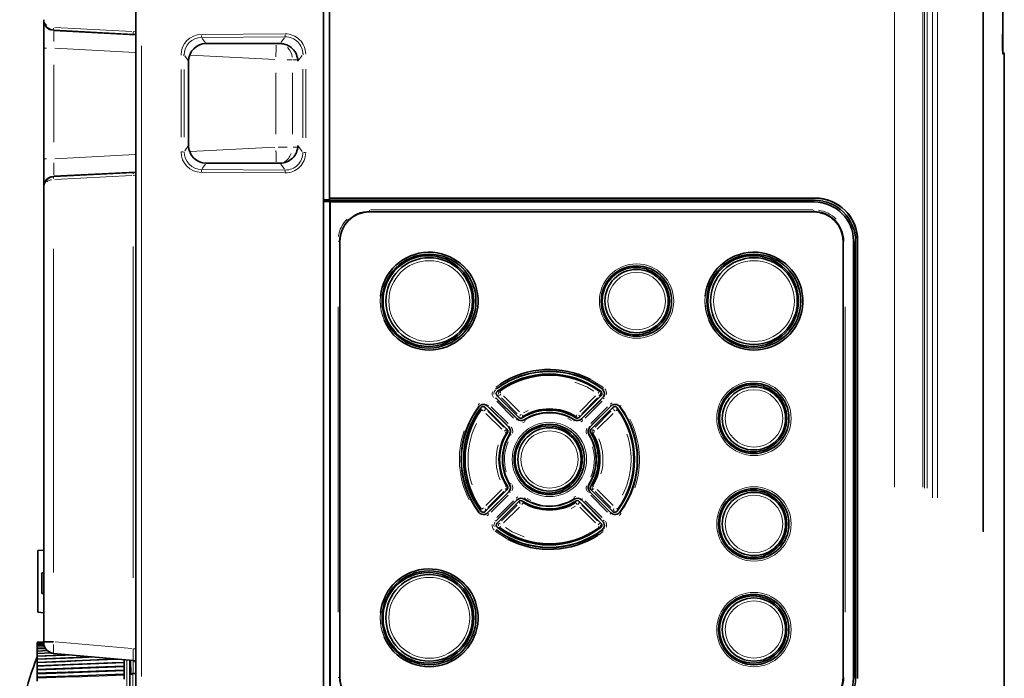
# Model space of a CAD drawing. Units: millimetres. Extents: x 582 to 4805, y 276 to 2862.
# Drawn here: x 582 to 1002, y 1308 to 1589 of the extents above; entities that cross this region are included whole.
import ezdxf

# ---------------------------------------------------------------- set-up
doc = ezdxf.new("R2010")
doc.units = ezdxf.units.MM
doc.header["$LTSCALE"] = 5

msp = doc.modelspace()

# ---------------------------------------------------------------- linework, layer by layer
at = {"color": 8, "linetype": 'Continuous', "lineweight": 18}
for p, q in [((992.7049, 1371.0085), (992.7049, 2044.8519)), ((992.9952, 2044.9175), (992.9952, 1370.7858)), ((955.1294, 1389.8502), (955.1294, 2034.5782)), ((967.2574, 2034.5782), (967.2574, 1389.8502)), ((967.937, 1389.3985), (967.937, 2034.7088)), ((969.0627, 2034.7088), (969.0627, 1389.3985)), ((971.2775, 1385.3283), (971.2775, 2038.2437)), ((973.5288, 2038.2437), (973.5288, 1385.3283)), ((597.4097, 1585.8047), (630.266, 1584.0906)), ((595.8088, 1584.7549), (596.9322, 1584.4859)), ((596.9744, 1584.5656), (596.9744, 1584.4916)), ((660.1322, 1582.7915), (695.2171, 1583.0486)), ((695.287, 1581.8017), (660.2022, 1581.5445)), ((634.2913, 1577.9491), (634.2913, 1309.1621)), ((660.216, 1581.1481), (661.6018, 1579.3042)), ((693.7436, 1579.3433), (695.2479, 1581.3702)), ((592.8005, 1576.9851), (593.9207, 1576.9851)), ((631.5427, 1575.1784), (597.361, 1576.9651)), ((652.4625, 1574.0184), (652.0773, 1574.0184)), ((654.1326, 1571.8316), (652.7787, 1573.6331)), ((691.1266, 1572.0639), (655.2548, 1573.9389)), ((702.7746, 1573.9012), (701.2399, 1571.8335)), ((703.1282, 1574.3434), (703.467, 1574.3434)), ((1001.8095, 1574.4754), (1001.4322, 1574.4754)), ((596.979, 1569.9125), (596.979, 1536.9072)), ((698.4848, 1572.0431), (696.4464, 1572.0431)), ((700.5471, 1572.0431), (698.9739, 1572.0431)), ((651.1754, 1538.9838), (651.1754, 1567.8359)), ((652.4892, 1567.8359), (652.4892, 1538.9838)), ((691.5248, 1540.3665), (691.5248, 1566.4531)), ((698.6374, 1566.4531), (698.6374, 1540.3665)), ((703.1028, 1538.7563), (703.1028, 1568.0634)), ((704.2857, 1568.0634), (704.2857, 1538.7563)), ((597.3584, 1529.8544), (631.5427, 1531.6412)), ((651.3527, 1532.8012), (652.0773, 1532.8012)), ((652.7787, 1533.1865), (654.1326, 1534.988)), ((655.2548, 1532.8807), (691.1266, 1534.7557)), ((692.5792, 1534.7766), (696.4464, 1534.7766)), ((698.9739, 1534.7766), (700.5471, 1534.7766)), ((701.2399, 1534.9861), (702.7746, 1532.9184)), ((704.11, 1532.4762), (703.467, 1532.4762)), ((592.8005, 1529.8346), (593.9207, 1529.8346)), ((661.6018, 1527.5155), (660.216, 1525.6716)), ((695.2479, 1525.4494), (693.7436, 1527.4763)), ((630.266, 1522.729), (597.4097, 1521.0149)), ((695.2171, 1523.771), (660.1322, 1524.0282)), ((660.2022, 1525.2751), (695.287, 1525.018)), ((595.8088, 1522.0647), (596.9322, 1522.3337)), ((596.9744, 1522.328), (596.9744, 1522.2541)), ((920.901, 1511.452), (920.8155, 1511.6232)), ((921.1103, 1512.1991), (921.2937, 1512.3826)), ((921.3984, 1512.9972), (921.3984, 1513.0431)), ((731.3961, 1507.1797), (731.4331, 1507.2724)), ((920.2915, 1507.2922), (731.9367, 1507.2922)), ((731.9492, 1508.0415), (920.304, 1508.0415)), ((920.7422, 1507.1797), (920.7793, 1507.2724)), ((718.1827, 1494.6598), (718.5888, 1494.6598)), ((718.8781, 1494.6598), (718.8225, 1494.6598)), ((933.2601, 1494.6598), (933.3899, 1494.6598)), ((933.4342, 1494.6598), (933.6572, 1494.6598)), ((938.7698, 1494.8906), (938.5864, 1494.7071)), ((939.3842, 1494.9954), (939.4301, 1494.9954)), ((596.8946, 1491.4331), (596.8946, 1353.5102)), ((630.7811, 1351.2554), (630.7811, 1492.4911)), ((736.0385, 1469.1598), (736.1485, 1471.2997)), ((874.3924, 1469.1598), (874.5025, 1471.2997)), ((718.0739, 1336.5598), (718.0739, 1466.7598)), ((718.8106, 1466.7598), (718.8106, 1336.5598)), ((933.4177, 1336.5598), (933.4177, 1466.7598)), ((934.1794, 1466.7598), (934.1794, 1336.5598)), ((785.2434, 1432.4223), (786.9834, 1433.6435)), ((786.0875, 1430.7008), (786.4557, 1430.6851)), ((829.5075, 1430.6725), (829.6726, 1430.6851)), ((830.5591, 1431.6915), (830.6979, 1431.6956)), ((785.3317, 1427.926), (785.2686, 1427.9321)), ((792.8739, 1419.2496), (785.6871, 1426.4375)), ((786.2043, 1426.9673), (793.3912, 1419.7794)), ((786.5927, 1428.7842), (786.3185, 1428.8005)), ((794.4189, 1421.0848), (787.6413, 1427.8635)), ((788.545, 1428.7465), (795.3227, 1421.9678)), ((821.0174, 1421.9678), (827.7951, 1428.7465)), ((828.6571, 1427.8635), (821.8795, 1421.0848)), ((822.8367, 1419.7794), (830.0235, 1426.9673)), ((830.5658, 1426.4375), (823.3789, 1419.2496)), ((830.021, 1428.8207), (829.8098, 1428.8005)), ((830.9626, 1427.9336), (830.9365, 1427.9321)), ((777.7396, 1424.9525), (778.3538, 1425.519)), ((778.0529, 1424.1424), (778.0767, 1424.2532)), ((779.1127, 1423.0497), (779.0432, 1423.2715)), ((780.8322, 1423.6952), (780.9276, 1423.4088)), ((781.6343, 1424.6885), (781.1581, 1425.0269)), ((781.8382, 1424.5179), (781.8342, 1424.4972)), ((781.9496, 1422.1709), (788.7272, 1415.3922)), ((789.9971, 1416.3848), (782.8103, 1423.5727)), ((783.3525, 1424.1026), (790.5394, 1416.9146)), ((797.1359, 1421.5272), (799.0148, 1422.512)), ((825.7135, 1416.9146), (832.9003, 1424.1026)), ((833.4176, 1423.5727), (826.2307, 1416.3848)), ((827.5712, 1415.3922), (834.3488, 1422.1709)), ((834.1425, 1425.2603), (834.828, 1425.7343)), ((834.3423, 1424.4117), (834.3708, 1424.4972)), ((835.2412, 1423.1917), (835.2006, 1423.4088)), ((837.0254, 1423.5641), (837.085, 1423.2715)), ((837.9593, 1424.4535), (837.5361, 1424.8539)), ((838.1392, 1424.2532), (838.1072, 1424.1424)), ((787.8651, 1414.5092), (781.0875, 1421.2878)), ((794.355, 1418.8306), (794.3509, 1418.8506)), ((794.4927, 1418.7165), (795.0431, 1418.326)), ((795.1134, 1419.6628), (795.2161, 1419.9041)), ((796.8328, 1419.9036), (796.8133, 1419.856)), ((817.5895, 1418.2601), (815.999, 1419.1174)), ((818.9175, 1418.4047), (819.54, 1418.1439)), ((819.3122, 1419.4918), (819.3236, 1419.5396)), ((820.949, 1420.0823), (820.9133, 1419.9041)), ((822.2374, 1418.1585), (821.5194, 1417.6498)), ((821.8231, 1418.9193), (821.8524, 1418.8506)), ((835.2526, 1421.2878), (828.475, 1414.5092)), ((789.7012, 1414.4898), (789.8232, 1414.5104)), ((797.6787, 1417.7531), (796.8668, 1417.4136)), ((825.9888, 1414.5373), (826.3062, 1414.5104)), ((790.1597, 1412.9848), (790.1272, 1412.9809)), ((826.3621, 1412.9497), (826.299, 1412.9539)), ((781.0875, 1382.0318), (787.8651, 1388.8105)), ((789.9887, 1388.7824), (789.8232, 1388.8092)), ((789.8799, 1390.37), (789.9122, 1390.3657)), ((825.8178, 1390.3348), (825.8812, 1390.3387)), ((826.5409, 1388.8298), (826.3062, 1388.8092)), ((828.475, 1388.8105), (835.2526, 1382.0318)), ((788.7272, 1387.9274), (781.9496, 1381.1488)), ((782.8103, 1379.7469), (789.9971, 1386.9348)), ((790.5394, 1386.405), (783.3525, 1379.2171)), ((794.0155, 1385.1611), (794.7334, 1385.6698)), ((794.337, 1384.4003), (794.3509, 1384.4691)), ((797.3102, 1384.915), (796.688, 1385.1758)), ((798.6634, 1385.0596), (800.2539, 1384.2023)), ((818.5742, 1385.5666), (819.386, 1385.906)), ((821.7353, 1384.603), (821.185, 1384.9937)), ((821.8609, 1384.4891), (821.8524, 1384.4691)), ((832.9003, 1379.2171), (825.7135, 1386.405)), ((826.2307, 1386.9348), (833.4176, 1379.7469)), ((834.3488, 1381.1488), (827.5712, 1387.9274)), ((781.0006, 1380.1279), (780.9276, 1379.9109)), ((785.6871, 1376.8821), (792.8739, 1384.0701)), ((793.3912, 1383.5402), (786.2043, 1376.3523)), ((787.6413, 1375.4562), (794.4189, 1382.2349)), ((795.3227, 1381.3518), (788.545, 1374.5732)), ((795.2929, 1383.2373), (795.2161, 1383.4156)), ((796.6656, 1383.8279), (796.6848, 1383.7801)), ((819.2042, 1381.7925), (817.3253, 1380.8076)), ((819.4091, 1383.4161), (819.398, 1383.4637)), ((820.8644, 1383.6569), (820.9133, 1383.4156)), ((827.7951, 1374.5732), (821.0174, 1381.3518)), ((821.8795, 1382.2349), (828.6571, 1375.4562)), ((830.0235, 1376.3523), (822.8367, 1383.5402)), ((823.3789, 1384.0701), (830.5658, 1376.8821)), ((837.1291, 1380.2699), (837.085, 1380.0481)), ((778.0767, 1379.0665), (778.0529, 1379.1773)), ((778.2686, 1378.8661), (778.6921, 1378.4657)), ((778.9524, 1379.7555), (779.0432, 1380.0481)), ((782.1103, 1378.0594), (781.4248, 1377.5853)), ((781.8178, 1378.908), (781.8342, 1378.8224)), ((834.3777, 1378.8018), (834.3708, 1378.8224)), ((834.5936, 1378.6311), (835.0701, 1378.2928)), ((835.1457, 1379.6245), (835.2006, 1379.9109)), ((838.5133, 1378.3672), (837.8991, 1377.8007)), ((838.1072, 1379.1773), (838.1392, 1379.0665)), ((785.2534, 1375.3861), (785.2686, 1375.3875)), ((785.9564, 1374.4989), (786.3185, 1374.5192)), ((786.7347, 1372.6472), (786.4557, 1372.6345)), ((829.6495, 1374.5354), (829.8098, 1374.5192)), ((829.89, 1372.6189), (829.6726, 1372.6345)), ((830.8283, 1375.3936), (830.9365, 1375.3875)), ((785.6009, 1371.6281), (785.518, 1371.624)), ((830.9951, 1370.8881), (829.1083, 1369.5715)), ((736.0385, 1334.1598), (736.1485, 1336.2997)), ((592.651, 1323.7675), (589.9682, 1323.6287)), ((592.651, 1323.6066), (589.9682, 1323.4684)), ((592.7001, 1323.3176), (589.9686, 1323.1777)), ((592.8793, 1322.3547), (589.97, 1322.2088)), ((592.992, 1322.9109), (589.9709, 1322.7575)), ((593.0969, 1321.6878), (589.9717, 1321.5333)), ((597.5187, 1323.9007), (630.1569, 1321.0452)), ((593.578, 1320.9078), (589.9754, 1320.7329)), ((594.4315, 1320.0212), (589.9821, 1319.8097)), ((595.8098, 1319.0363), (589.9929, 1318.7664)), ((630.9648, 1320.9906), (631.5937, 1320.9906)), ((628.1071, 1226.0062), (628.1071, 1316.2436)), ((629.4221, 1316.1285), (629.4221, 1227.2218)), ((594.9505, 1310.6077), (589.9839, 1310.4299)), ((630.6503, 1310.3876), (630.6503, 1275.9098)), ((718.1827, 1308.6598), (718.5888, 1308.6598)), ((718.8781, 1308.6598), (718.8225, 1308.6598)), ((933.2601, 1308.6598), (933.3899, 1308.6598)), ((933.4342, 1308.6598), (933.6572, 1308.6598)), ((938.5864, 1308.6126), (938.7698, 1308.429))]:
    msp.add_line(p, q, dxfattribs=at)
at = {"color": 7, "linetype": 'Continuous', "lineweight": 35}
for p, q in [((1001.2707, 1582.7183), (1001.2707, 1674.1014)), ((631.9221, 1251.565), (631.9221, 1634.0376)), ((711.9221, 1635.5482), (711.9221, 1248.0197)), ((714.4221, 1635.2236), (714.4221, 1513.0529)), ((592.6721, 1576.9851), (592.6721, 1588.1344)), ((630.8246, 1582.8155), (596.9744, 1584.5814)), ((596.9744, 1584.4758), (631.9221, 1582.6491)), ((1001.1721, 1582.9098), (1001.1721, 1575.9098)), ((693.4218, 1578.9098), (661.8981, 1578.9098)), ((592.6721, 1529.8346), (592.6721, 1576.9851)), ((1001.9221, 1200.927), (1001.9221, 1574.4754)), ((654.4221, 1571.4464), (654.4221, 1535.3733)), ((592.6721, 1518.6853), (592.6721, 1529.8346)), ((661.8981, 1527.9098), (693.4218, 1527.9098)), ((596.9744, 1522.2382), (630.8246, 1524.0042)), ((631.9221, 1524.1706), (596.9755, 1522.3439)), ((592.6721, 1323.9553), (592.6721, 1517.7138)), ((714.4221, 1512.317), (711.9221, 1512.3056)), ((921.0711, 1512.1598), (711.9221, 1512.1598)), ((739.3218, 1511.6598), (711.9221, 1511.6598)), ((711.9221, 1511.5524), (714.593, 1511.5459)), ((921.3984, 1513.0529), (714.4221, 1513.0529)), ((714.4221, 1512.9874), (714.4221, 1513.0529)), ((714.4221, 1512.9874), (921.3984, 1512.9874)), ((714.4221, 1512.4219), (714.4221, 1512.9874)), ((714.4221, 1512.317), (714.4221, 1512.4219)), ((714.593, 1511.5459), (714.7887, 1511.4154)), ((714.593, 1291.7738), (714.593, 1511.5459)), ((920.9193, 1511.4154), (714.7887, 1511.4154)), ((714.7887, 1511.4154), (714.7887, 1291.9043)), ((739.3218, 1511.9098), (739.3218, 1511.6598)), ((739.3218, 1511.9098), (739.6229, 1511.709)), ((743.0712, 1511.9098), (739.3218, 1511.9098)), ((739.3218, 1511.6598), (739.6229, 1511.459)), ((739.6229, 1511.709), (739.6229, 1511.459)), ((739.6229, 1511.709), (742.9708, 1511.709)), ((739.6229, 1511.459), (742.9708, 1511.459)), ((742.9708, 1511.709), (743.0712, 1511.9098)), ((742.9708, 1511.709), (742.9708, 1511.459)), ((742.9708, 1511.459), (743.0712, 1511.6598)), ((743.0712, 1511.9098), (743.0712, 1511.6598)), ((908.9474, 1511.6598), (743.0712, 1511.6598)), ((908.9474, 1511.9098), (908.9474, 1511.6598)), ((908.9474, 1511.9098), (909.2485, 1511.709)), ((912.6968, 1511.9098), (908.9474, 1511.9098)), ((908.9474, 1511.6598), (909.2485, 1511.459)), ((909.2485, 1511.709), (909.2485, 1511.459)), ((909.2485, 1511.709), (912.5964, 1511.709)), ((909.2485, 1511.459), (912.5964, 1511.459)), ((912.5964, 1511.709), (912.6968, 1511.9098)), ((912.5964, 1511.709), (912.5964, 1511.459)), ((912.5964, 1511.459), (912.6968, 1511.6598)), ((912.6968, 1511.9098), (912.6968, 1511.6598)), ((920.7971, 1511.6598), (912.6968, 1511.6598)), ((920.7343, 1507.1598), (731.3881, 1507.1598)), ((718.89, 1494.6598), (718.89, 1308.6598)), ((933.2324, 1308.6598), (933.2324, 1494.6598)), ((937.6749, 1494.6598), (937.6749, 1308.6598)), ((937.7971, 1486.6598), (937.7971, 1494.6598)), ((938.5471, 1308.6518), (938.5471, 1494.6678)), ((939.3744, 1494.9954), (939.3744, 1308.3242)), ((939.4399, 1308.3242), (939.4399, 1494.9954)), ((937.7971, 1486.6598), (937.6991, 1486.4637)), ((937.6991, 1486.4637), (937.6991, 1483.106)), ((937.949, 1486.4635), (937.6991, 1486.4637)), ((937.7971, 1486.6598), (938.0471, 1486.6598)), ((938.0471, 1486.6598), (937.949, 1486.4635)), ((937.949, 1486.4635), (937.949, 1483.1061)), ((938.0471, 1486.6598), (938.0471, 1482.9098)), ((937.949, 1483.1061), (937.6991, 1483.106)), ((937.6991, 1483.106), (937.7971, 1482.9098)), ((937.7971, 1466.0361), (937.7971, 1482.9098)), ((938.0471, 1482.9098), (937.7971, 1482.9098)), ((937.949, 1483.1061), (938.0471, 1482.9098)), ((937.7928, 1462.2861), (937.7928, 1466.0361)), ((938.5471, 1466.0361), (937.7928, 1466.0361)), ((937.7928, 1462.2861), (938.5471, 1462.2861)), ((937.7971, 1341.0336), (937.7971, 1462.2861)), ((785.3485, 1427.9244), (794.3332, 1418.9383)), ((785.821, 1428.8283), (795.0751, 1419.5727)), ((820.8461, 1419.5727), (830.1003, 1428.8283)), ((821.815, 1418.9383), (830.7997, 1427.9244)), ((790.0504, 1414.5473), (780.7963, 1423.8029)), ((790.7982, 1415.4028), (781.8135, 1424.3889)), ((834.3347, 1424.3889), (825.35, 1415.4028)), ((835.125, 1423.8029), (825.8708, 1414.5473)), ((780.7963, 1379.5168), (790.0504, 1388.7724)), ((825.8708, 1388.7724), (835.125, 1379.5168)), ((781.8135, 1378.9307), (790.7982, 1387.9168)), ((794.3332, 1384.3813), (785.3485, 1375.3952)), ((830.7997, 1375.3952), (821.815, 1384.3813)), ((825.35, 1387.9168), (834.3347, 1378.9307)), ((795.0751, 1383.7469), (785.821, 1374.4913)), ((830.1003, 1374.4913), (820.8461, 1383.7469)), ((592.6721, 1363.0035), (590.1721, 1362.7848)), ((590.1721, 1336.5348), (590.1721, 1362.7848)), ((591.9221, 1353.3198), (592.6721, 1353.3591)), ((591.9221, 1353.3029), (592.6721, 1353.3423)), ((591.9221, 1353.3029), (591.9221, 1353.2185)), ((591.9221, 1353.2185), (592.6721, 1353.2578)), ((591.9221, 1353.2185), (591.9221, 1344.6316)), ((591.9221, 1344.6316), (592.6721, 1344.5923)), ((591.9221, 1344.6316), (591.9221, 1344.5302)), ((591.9221, 1344.5302), (592.6721, 1344.4909)), ((937.7928, 1337.2836), (937.7928, 1341.0336)), ((938.5471, 1341.0336), (937.7928, 1341.0336)), ((590.1721, 1336.5348), (592.6721, 1336.3161)), ((937.7928, 1337.2836), (938.5471, 1337.2836)), ((937.7971, 1320.4098), (937.7971, 1337.2836)), ((592.7558, 1323.8441), (589.9469, 1323.6982)), ((592.7077, 1323.6901), (589.9469, 1323.5472)), ((592.7048, 1323.4083), (589.9469, 1323.2663)), ((592.9655, 1323.0103), (589.9469, 1322.8563)), ((592.6721, 1323.8665), (589.947, 1323.7248)), ((592.7624, 1323.8652), (589.947, 1323.7189)), ((592.8815, 1322.4663), (589.947, 1322.3183)), ((593.0475, 1321.8079), (589.947, 1321.6537)), ((589.9471, 1323.6276), (589.9471, 1323.697)), ((589.9471, 1323.6276), (589.9471, 1323.5586)), ((589.9471, 1323.4673), (589.9471, 1323.5444)), ((589.9471, 1323.4673), (589.9471, 1323.2769)), ((589.9471, 1323.1766), (589.9471, 1323.2628)), ((589.9471, 1323.1766), (589.9471, 1322.8677)), ((589.9471, 1322.7563), (589.9471, 1322.8536)), ((589.9471, 1322.7563), (589.9471, 1322.3311)), ((589.9471, 1322.2077), (589.9471, 1322.317)), ((589.9471, 1322.2077), (589.9471, 1321.6678)), ((589.9471, 1321.5321), (589.9471, 1321.6537)), ((589.9471, 1321.5321), (589.9471, 1320.878)), ((592.6721, 1323.9553), (596.8946, 1323.9553)), ((592.6721, 1323.5823), (592.6721, 1323.9553)), ((594.2833, 1320.1603), (589.9469, 1319.9528)), ((596.0633, 1319.2068), (589.9469, 1318.921)), ((603.561, 1318.3911), (589.9469, 1317.772)), ((593.5254, 1321.0394), (589.947, 1320.8645)), ((613.3026, 1317.5388), (589.947, 1316.509)), ((589.9471, 1320.7315), (589.9471, 1320.8638)), ((589.9471, 1320.7315), (589.9471, 1319.965)), ((589.9471, 1319.808), (589.9471, 1319.9508)), ((589.9471, 1319.808), (589.9471, 1318.9315)), ((589.9471, 1318.7642), (589.9471, 1318.9174)), ((589.9471, 1318.7642), (589.9471, 1317.783)), ((589.9471, 1317.603), (589.9471, 1317.7689)), ((589.9471, 1317.603), (589.9471, 1316.509)), ((596.1021, 1319.1139), (596.8597, 1319.075)), ((630.7811, 1316.0097), (596.8869, 1318.975)), ((937.7971, 1320.4098), (937.6991, 1320.2137)), ((937.6991, 1320.2137), (937.6991, 1316.856)), ((937.949, 1320.2135), (937.6991, 1320.2137)), ((937.7971, 1320.4098), (938.0471, 1320.4098)), ((938.0471, 1320.4098), (937.949, 1320.2135)), ((937.949, 1320.2135), (937.949, 1316.8561)), ((938.0471, 1320.4098), (938.0471, 1316.6598)), ((589.9471, 1316.3275), (589.9471, 1316.507)), ((589.9471, 1316.3275), (589.9471, 1315.1617)), ((589.9471, 1314.9412), (589.9471, 1315.1351)), ((589.9471, 1314.9412), (589.9471, 1313.7596)), ((589.9471, 1313.6548), (589.9471, 1313.7596)), ((589.9471, 1313.4479), (589.9471, 1313.6545)), ((589.9471, 1313.4479), (589.9471, 1312.2538)), ((626.9471, 1315.1991), (626.9471, 1316.3451)), ((626.9471, 1313.5401), (626.9471, 1315.1991)), ((626.9471, 1311.7779), (626.9471, 1313.5401)), ((629.4221, 1316.1285), (629.4221, 1227.2218)), ((629.8034, 1310.0366), (629.6444, 1316.1091)), ((937.949, 1316.8561), (937.6991, 1316.856)), ((937.6991, 1316.856), (937.7971, 1316.6598)), ((937.7971, 1308.6598), (937.7971, 1316.6598)), ((938.0471, 1316.6598), (937.7971, 1316.6598)), ((937.949, 1316.8561), (938.0471, 1316.6598)), ((589.9471, 1312.0715), (589.9471, 1312.2538)), ((589.9471, 1312.0715), (593.5325, 1312.2122)), ((589.9471, 1311.8517), (589.9471, 1312.0715)), ((589.9471, 1311.8517), (589.9471, 1310.6483)), ((589.9471, 1310.4286), (589.9471, 1310.6483)), ((589.9471, 1310.4286), (589.9471, 1310.3898)), ((589.9471, 1310.157), (589.9471, 1310.3898)), ((589.9471, 1310.157), (589.9471, 1308.9477)), ((589.9471, 1308.7157), (589.9471, 1308.9477)), ((614.063, 1311.292), (614.063, 1311.292)), ((626.947, 1311.7741), (621.9056, 1311.5854)), ((626.9471, 1309.9175), (626.9471, 1311.7779)), ((626.9471, 1307.9638), (626.9471, 1309.9175)), ((631.9221, 1310.4098), (630.6503, 1310.3876)), ((589.9471, 1308.7157), (589.9471, 1308.6135)), ((589.9471, 1308.3684), (589.9471, 1308.6135)), ((589.9471, 1308.3684), (589.9471, 1307.1565))]:
    msp.add_line(p, q, dxfattribs=at)
at = {"color": 8, "linetype": 'Continuous', "lineweight": 18, "flags": 128}
for points in [[(737.6984, 1461.0069), (736.494, 1464.8251), (736.0385, 1469.1598)], [(876.0523, 1461.0069), (874.8479, 1464.8251), (874.3924, 1469.1598)], [(787.0213, 1433.5365), (790.2826, 1435.6031), (795.9666, 1438.0293)], [(826.9874, 1430.7232), (824.0398, 1432.5461), (818.9755, 1434.6613)], [(825.5506, 1435.8205), (825.9702, 1435.6031), (831.1907, 1432.2951)], [(780.9353, 1423.1652), (780.828, 1423.2513), (780.5879, 1423.3705)], [(837.0632, 1423.0351), (836.97, 1423.1368), (836.7508, 1423.2911)], [(796.7953, 1419.9545), (796.6829, 1419.8978), (796.484, 1419.8362)], [(819.503, 1419.9546), (819.6157, 1419.8978), (819.8148, 1419.8362)], [(780.9353, 1380.1545), (780.828, 1380.0684), (780.5879, 1379.9491)], [(795.3946, 1383.2007), (795.4909, 1383.2819), (795.6704, 1383.3879)], [(820.9041, 1383.2006), (820.8077, 1383.2819), (820.6284, 1383.3879)], [(835.3631, 1380.1547), (835.4708, 1380.0684), (835.7113, 1379.9491)], [(789.3528, 1372.5964), (792.3003, 1370.7735), (797.3647, 1368.6583)], [(790.5332, 1367.586), (790.2826, 1367.7166), (785.0622, 1371.0246)], [(829.2315, 1369.7831), (825.9702, 1367.7166), (820.2862, 1365.2904)], [(737.6984, 1326.0069), (736.494, 1329.8251), (736.0385, 1334.1598)], [(604.8683, 1318.2767), (601.8492, 1318.1404), (589.9471, 1317.603)], [(614.7419, 1317.4129), (609.02, 1317.1623), (601.8492, 1316.8484), (589.9471, 1316.3275)], [(625.7112, 1316.4532), (623.3617, 1316.3538), (609.02, 1315.7473), (601.8492, 1315.4441), (589.9471, 1314.9412)], [(589.9471, 1315.1617), (593.533, 1315.3081), (604.8251, 1315.769)], [(589.9471, 1313.7596), (593.533, 1313.9008), (607.8769, 1314.4655), (615.0488, 1314.7477), (626.9471, 1315.2157)], [(626.9471, 1314.9522), (623.3617, 1314.8064), (609.02, 1314.2231), (601.8492, 1313.9315), (589.9471, 1313.4479)], [(589.9471, 1312.2538), (593.533, 1312.3894), (607.8769, 1312.9317), (615.0488, 1313.2027), (626.9471, 1313.6522)], [(626.9471, 1313.292), (623.3617, 1313.1523), (609.02, 1312.5938), (601.8492, 1312.3147), (589.9471, 1311.8517)], [(589.9471, 1310.6483), (593.533, 1310.778), (607.8769, 1311.2964), (615.0488, 1311.5555), (626.9471, 1311.9851)], [(626.9471, 1311.5292), (623.3617, 1311.3961), (609.02, 1310.8641), (601.8492, 1310.5982), (589.9471, 1310.157)], [(589.9471, 1308.9477), (593.533, 1309.071), (607.8769, 1309.5641), (615.0488, 1309.8106), (626.9471, 1310.2192)], [(626.9471, 1309.9745), (623.3611, 1309.8525), (609.0173, 1309.3645), (601.8454, 1309.1204), (589.9471, 1308.7157)], [(589.9471, 1308.6135), (593.5325, 1308.7408), (607.8742, 1309.2498), (615.045, 1309.5042), (626.9471, 1309.9266)], [(626.9471, 1309.6688), (623.3617, 1309.5427), (609.02, 1309.0385), (601.8492, 1308.7865), (589.9471, 1308.3684)]]:
    msp.add_lwpolyline(points, dxfattribs=at)
at = {"color": 7, "linetype": 'Continuous', "lineweight": 35, "flags": 128}
for points in [[(624.1317, 1316.5914), (621.9043, 1316.4965), (589.9471, 1315.1353)], [(626.9469, 1315.171), (621.9047, 1314.9643), (589.9471, 1313.6548)], [(626.947, 1313.5237), (621.9052, 1313.3258), (593.5327, 1312.2123)], [(589.9471, 1310.3898), (593.5325, 1310.5239), (607.8742, 1311.0605), (615.045, 1311.3288), (621.9062, 1311.5854)], [(614.0637, 1311.2921), (609.0173, 1311.1114), (601.8454, 1310.8546), (594.9873, 1310.609)]]:
    msp.add_lwpolyline(points, dxfattribs=at)
at = {"color": 8, "linetype": 'Continuous', "lineweight": 18}
for centre, radius in [((756.8865, 1469.1594), 20.8481), ((756.8739, 1469.1602), 20.0988), ((895.2405, 1469.1594), 20.8481), ((895.2279, 1469.1602), 20.0988), ((756.9297, 1469.1602), 17.2251), ((845.2476, 1469.1595), 15.8483), ((895.2836, 1469.1602), 17.2251), ((845.235, 1469.1602), 15.0991), ((845.2907, 1469.1601), 12.2254), ((895.2399, 1419.1595), 15.8483), ((895.2273, 1419.1602), 15.0991), ((895.2831, 1419.1601), 12.2254), ((808.1282, 1401.6595), 15.8483), ((808.1156, 1401.6602), 15.0991), ((808.1714, 1401.6601), 12.2254), ((895.2399, 1374.1595), 15.8483), ((895.2273, 1374.1602), 15.0991), ((895.2831, 1374.1601), 12.2254), ((756.8865, 1334.1594), 20.8481), ((756.8739, 1334.1602), 20.0988), ((756.9297, 1334.1602), 17.2251), ((895.2399, 1329.1595), 15.8483), ((895.2273, 1329.1602), 15.0991), ((895.2831, 1329.1601), 12.2254)]:
    msp.add_circle(centre, radius, dxfattribs=at)
at = {"color": 7, "linetype": 'Continuous', "lineweight": 35}
for centre, radius in [((756.8298, 1469.1594), 19.9991), ((895.1837, 1469.1594), 19.9991), ((756.5637, 1469.1594), 19.3276), ((756.9052, 1469.1602), 18.4738), ((894.9176, 1469.1594), 19.3276), ((895.2591, 1469.1602), 18.4738), ((845.1918, 1469.1595), 14.9993), ((844.9258, 1469.1595), 14.3278), ((845.2672, 1469.1602), 13.474), ((895.1842, 1419.1595), 14.9993), ((894.9181, 1419.1595), 14.3278), ((895.2596, 1419.1602), 13.474), ((808.0725, 1401.6595), 14.9993), ((807.8064, 1401.6595), 14.3278), ((808.1479, 1401.6602), 13.474), ((895.1842, 1374.1595), 14.9993), ((894.9181, 1374.1595), 14.3278), ((895.2596, 1374.1602), 13.474), ((756.8298, 1334.1594), 19.9991), ((756.5637, 1334.1594), 19.3276), ((756.9052, 1334.1602), 18.4738), ((895.1842, 1329.1595), 14.9993), ((894.9181, 1329.1595), 14.3278), ((895.2596, 1329.1602), 13.474)]:
    msp.add_circle(centre, radius, dxfattribs=at)
for centre, radius, start, end in [((597.2046, 1589.1081), 4.5325, 180.027993, 267.087893), ((596.5133, 1588.3522), 3.664, 193.813837, 258.242047), ((1246.6037, 1580.995), 245.3391, 179.597545, 181.522755), ((1001.1721, 1574.4754), 0.75, 0.391191, 90.000841), ((597.2069, 1517.7094), 4.5348, 92.939902, 179.944213), ((596.5133, 1518.4674), 3.664, 101.757953, 166.186163), ((920.9164, 1494.6569), 16.7584, 0.009895, 89.990232), ((921.3928, 1495.0059), 18.0471, 359.966778, 89.982451), ((921.3889, 1495.0019), 17.9855, 359.979243, 89.969801), ((731.442, 1494.6608), 12.6314, 90.004364, 180.004363), ((731.3891, 1494.6608), 12.499, 90.004364, 180.004363), ((920.7333, 1494.6608), 12.499, 359.995637, 89.995636), ((920.7862, 1494.6608), 12.6314, 359.995637, 89.995636), ((756.8862, 1469.1592), 20.8479, 203.019009, 174.107055), ((895.2402, 1469.1592), 20.8479, 203.019009, 174.107055), ((808.1139, 1401.6699), 37.5895, 53.015856, 126.984144), ((808.0741, 1401.6699), 37.4899, 53.203664, 126.796336), ((808.1264, 1401.6705), 38.3383, 62.968176, 123.144956), ((807.9606, 1401.6696), 36.4367, 52.836753, 127.163247), ((808.1492, 1401.6695), 35.965, 53.730729, 126.269271), ((786.7035, 1429.7114), 1.2485, 127.140414, 225.018934), ((829.2178, 1429.7114), 1.2485, 314.981149, 52.859502), ((829.0347, 1429.6906), 2.4969, 314.98056, 53.226908), ((808.124, 1401.6598), 37.6041, 143.025994, 216.974006), ((808.0842, 1401.6598), 37.5044, 143.213762, 216.786238), ((807.9704, 1401.6598), 36.4507, 142.84693, 217.15307), ((808.1589, 1401.6598), 35.979, 143.740711, 216.259289), ((780.0475, 1422.6248), 2.4961, 44.96997, 143.23999), ((779.9133, 1422.9208), 1.248, 44.970362, 142.872671), ((807.9606, 1401.6656), 21.0477, 57.430248, 122.569752), ((808.1492, 1401.6658), 21.5193, 58.385787, 121.614213), ((836.1006, 1422.6248), 2.4961, 36.759928, 135.030113), ((836.0079, 1422.9208), 1.248, 37.127413, 135.029554), ((807.9508, 1401.6598), 36.4507, 322.84693, 37.15307), ((808.1395, 1401.6598), 35.979, 323.740711, 36.259289), ((808.064, 1401.6598), 37.5044, 323.213762, 36.786238), ((808.1038, 1401.6598), 37.6041, 323.025994, 36.974006), ((796.0989, 1420.7031), 2.4964, 224.983874, 302.179433), ((795.958, 1420.4551), 1.2482, 224.98365, 302.579651), ((808.0741, 1401.6654), 19.9944, 57.830229, 122.169771), ((808.1139, 1401.6653), 19.8948, 57.626888, 122.373112), ((820.0492, 1420.7031), 2.4964, 237.82057, 315.016123), ((819.9633, 1420.4551), 1.2482, 237.420354, 315.016345), ((789.1676, 1413.6643), 1.2487, 327.428747, 45.004194), ((789.0324, 1413.6368), 2.4973, 327.828845, 45.003971), ((827.1157, 1413.6368), 2.4973, 134.996032, 212.171152), ((826.7537, 1413.6643), 1.2487, 134.995811, 212.571248), ((808.1552, 1401.6598), 21.528, 148.394704, 211.605296), ((807.9665, 1401.6598), 21.0562, 147.439392, 212.560608), ((808.0796, 1401.6598), 20.0025, 147.839279, 212.160721), ((808.1194, 1401.6598), 19.9028, 147.635985, 212.364015), ((808.1084, 1401.6598), 19.9028, 327.635985, 32.364015), ((808.0685, 1401.6598), 20.0025, 327.839279, 32.160721), ((807.9548, 1401.6598), 21.0562, 327.439392, 32.560608), ((808.1432, 1401.6598), 21.528, 328.394704, 31.605296), ((789.1676, 1389.6554), 1.2487, 314.995811, 32.571248), ((789.0324, 1389.6829), 2.4973, 314.996032, 32.171152), ((827.1157, 1389.6829), 2.4973, 147.828845, 225.003971), ((826.7537, 1389.6554), 1.2487, 147.428747, 225.004194), ((796.0989, 1382.6166), 2.4964, 57.82057, 135.016123), ((808.0741, 1401.6543), 19.9944, 237.830229, 302.169771), ((808.1139, 1401.6543), 19.8948, 237.626888, 302.373112), ((820.0492, 1382.6166), 2.4964, 44.983874, 122.179433), ((795.958, 1382.8645), 1.2482, 57.420354, 135.016345), ((807.9606, 1401.654), 21.0477, 237.430248, 302.569752), ((808.1492, 1401.6538), 21.5193, 238.385787, 301.614213), ((819.9633, 1382.8645), 1.2482, 44.98365, 122.579651), ((780.0475, 1380.6948), 2.4961, 216.759928, 315.030113), ((779.9133, 1380.3988), 1.248, 217.127413, 315.029554), ((836.1006, 1380.6948), 2.4961, 224.96997, 323.23999), ((836.0079, 1380.3988), 1.248, 224.970362, 322.872671), ((786.7035, 1373.6083), 1.2485, 134.981149, 232.859502), ((807.9606, 1401.65), 36.4367, 232.836753, 307.163247), ((808.1492, 1401.6501), 35.965, 233.730729, 306.269271), ((829.2178, 1373.6083), 1.2485, 307.140414, 45.018934), ((829.0347, 1373.629), 2.4969, 306.773174, 45.019358), ((808.1139, 1401.6497), 37.5895, 233.015856, 306.984144), ((808.0741, 1401.6497), 37.4899, 233.203664, 306.796336), ((808.1265, 1401.6491), 38.3383, 242.684101, 302.832236), ((756.8862, 1334.1592), 20.8479, 203.019009, 174.107055), ((597.2977, 1323.5823), 4.6256, 180, 265), ((682.4376, 1279.5308), 100, 157.641598, 179.209833), ((630.6721, 1314.7644), 1.25, 0, 85), ((630.6721, 1309.1378), 1.25, 91, 134.024117), ((731.442, 1308.6589), 12.6314, 179.995637, 269.995636), ((731.3891, 1308.6589), 12.499, 179.995637, 269.995636), ((920.7333, 1308.6589), 12.499, 270.004364, 0.004363), ((920.7862, 1308.6589), 12.6314, 270.004364, 0.004363), ((920.9164, 1308.6627), 16.7584, 270.00976, 359.990112)]:
    msp.add_arc(centre, radius, start, end, dxfattribs=at)
at = {"color": 8, "linetype": 'Continuous', "lineweight": 18}
for centre, radius, start, end in [((595.2392, 1588.9372), 2.4871, 187.447996, 240.08078), ((601.9737, 1585.3391), 5.0877, 177.66447, 187.448935), ((698.3409, 1581.786), 101.4107, 178.673922, 181.087544), ((636.3421, 1583.4653), 5.5812, 176.818983, 185.678197), ((666.4345, 1582.3859), 6.5772, 180.47626, 186.892404), ((702.0845, 1582.6472), 6.5772, 180.47626, 186.892404), ((612.402, 1577.3475), 79.2854, 357.100979, 0.657012), ((691.694, 1572.3589), 6.8825, 5.86499, 44.764481), ((620.9785, 1529.6354), 70.7111, 359.10853, 2.987143), ((691.6558, 1534.3978), 6.8807, 300.529265, 339.583121), ((857.1331, 1524.7823), 260.1938, 179.265633, 180.411547), ((634.2106, 1523.4257), 3.4514, 171.021789, 183.225641), ((669.9796, 1524.2383), 10.1263, 174.786099, 179.604583), ((705.6296, 1523.9771), 10.1263, 174.786099, 179.604583), ((596.701, 1516.4043), 4.5285, 98.048792, 126.638399), ((598.7919, 1521.6649), 1.9152, 164.413202, 186.016265), ((713.9042, 1507.8648), 17.5489, 358.346189, 0.022723), ((903.2504, 1507.8648), 17.5489, 358.346189, 0.022723), ((921.3908, 1495.6823), 12.2435, 43.577006, 83.400062), ((730.4366, 1495.2514), 12.2469, 133.587868, 173.403143), ((786.52, 1429.6796), 2.7767, 162.705228, 216.996406), ((786.6317, 1429.7804), 2.1391, 135.242806, 187.960129), ((774.6476, 1424.0971), 13.2503, 35.096822, 37.003076), ((787.6073, 1429.6601), 1.2425, 139.184843, 188.05569), ((756.7, 1407.3114), 38.1594, 36.230711, 37.568012), ((799.7453, 1451.2549), 36.1259, 323.697632, 325.08383), ((819.613, 1440.6603), 14.2801, 321.214044, 323.027576), ((829.7251, 1429.7919), 2.7766, 350.724462, 45.016872), ((777.9281, 1434.7424), 9.9887, 315.108788, 316.921388), ((746.5041, 1470.5337), 57.9845, 314.163059, 314.937917), ((817.3889, 1417.4308), 16.6479, 43.078612, 44.891212), ((828.6942, 1429.6594), 1.2405, 327.837418, 16.810433), ((806.8565, 1402.8807), 34.7907, 45.062083, 45.836941), ((829.6049, 1429.6749), 2.1383, 323.237573, 15.98309), ((772.0543, 1416.8084), 9.5982, 51.198676, 53.09179), ((740.0745, 1367.8629), 67.5319, 53.766069, 54.444873), ((741.3713, 1461.2597), 55.057, 315.066183, 315.866611), ((774.2251, 1432.6897), 11.156, 313.184881, 314.867872), ((827.0768, 1417.7334), 9.9887, 43.078612, 44.891212), ((795.0369, 1381.3261), 57.9845, 45.062083, 45.836941), ((798.4897, 1473.8781), 63.9526, 306.299954, 307.001037), ((814.7194, 1456.4595), 39.8082, 306.257596, 306.947361), ((787.0504, 1425.6188), 9.9887, 315.108788, 316.921388), ((755.107, 1461.9296), 57.9845, 314.163059, 314.937917), ((778.6955, 1409.7048), 20.8852, 29.619932, 31.632571), ((779.4538, 1406.3584), 21.7032, 32.33658, 33.737945), ((801.0249, 1429.0358), 20.6526, 327.595242, 329.04295), ((800.8776, 1432.3373), 22.2867, 326.469845, 328.397184), ((808.7861, 1408.8266), 16.6479, 43.078612, 44.891212), ((797.7342, 1393.757), 34.7907, 45.062083, 45.836941), ((808.5981, 1401.6263), 37.886, 341.329622, 26.999921), ((807.6548, 1401.6933), 37.886, 161.329622, 206.999921), ((807.7327, 1401.6294), 34.2962, 153.540414, 198.313911), ((749.9742, 1452.6556), 55.057, 315.066183, 315.866611), ((788.7681, 1413.5988), 1.2371, 338.688476, 25.981512), ((783.3474, 1423.566), 11.156, 313.184881, 314.867872), ((789.5224, 1413.7009), 2.1867, 334.020761, 28.100396), ((789.6325, 1413.6787), 2.8453, 344.504595, 38.578397), ((826.6246, 1413.716), 2.8454, 151.875523, 205.948347), ((826.7036, 1413.6727), 2.1877, 141.408713, 195.460414), ((817.9545, 1408.6097), 9.9887, 43.078612, 44.891212), ((827.5326, 1413.5965), 1.2392, 145.353672, 192.559477), ((786.4341, 1372.7219), 57.9845, 45.062083, 45.836941), ((779.9695, 1397.9541), 17.9364, 56.773536, 58.463315), ((767.7695, 1373.971), 44.9934, 57.654802, 58.271738), ((818.993, 1421.0651), 10.5701, 302.295552, 304.015768), ((787.2155, 1478.7931), 76.6709, 300.983175, 301.587654), ((808.4973, 1401.6403), 22.4508, 344.013361, 22.965618), ((808.6074, 1401.6902), 34.2962, 333.540414, 18.313911), ((807.8428, 1401.6794), 22.4508, 164.013361, 202.965618), ((807.8564, 1401.6433), 18.8845, 156.467572, 196.366732), ((808.3964, 1401.6764), 18.8845, 336.467572, 16.366732), ((777.459, 1377.4948), 16.6479, 43.078612, 44.891212), ((779.9695, 1405.3656), 17.9364, 301.536685, 303.226464), ((788.7683, 1389.7229), 1.2372, 325.300765, 12.592876), ((789.5255, 1389.6468), 2.1867, 321.391216, 15.47088), ((767.7695, 1429.3486), 44.9934, 301.728262, 302.345198), ((789.6283, 1389.6037), 2.8454, 331.875523, 25.948347), ((826.6204, 1389.641), 2.8453, 164.504595, 218.578397), ((826.7068, 1389.6188), 2.1878, 154.039267, 208.089044), ((818.993, 1382.2545), 10.5701, 55.984232, 57.704448), ((827.5329, 1389.7211), 1.2393, 158.742875, 205.946919), ((816.2035, 1372.5892), 20.5437, 58.354367, 59.89549), ((813.9629, 1402.422), 18.5933, 313.184881, 314.867872), ((766.8301, 1362.8482), 34.7907, 45.062083, 45.836941), ((787.0504, 1377.7009), 9.9887, 43.078612, 44.891212), ((779.4538, 1396.9613), 21.7032, 326.262055, 327.66342), ((801.0249, 1374.2838), 20.6526, 30.95705, 32.404758), ((797.7342, 1409.5626), 34.7907, 314.163059, 314.937917), ((801.4636, 1410.8084), 33.0342, 315.066183, 315.866611), ((740.0745, 1435.4568), 67.5319, 305.555127, 306.233931), ((768.8561, 1368.8906), 16.6479, 43.078612, 44.891212), ((782.6358, 1369.5658), 18.5933, 45.132128, 46.815119), ((767.3202, 1400.3938), 34.1268, 328.354448, 329.813325), ((789.4463, 1363.7267), 35.8259, 31.578099, 32.991232), ((781.3012, 1421.3237), 55.057, 315.066183, 315.866611), ((822.5657, 1393.8178), 18.5933, 313.184881, 314.867872), ((827.1318, 1367.6311), 16.2166, 51.939449, 53.807113), ((772.0543, 1386.5112), 9.5982, 306.90821, 308.801324), ((757.7078, 1353.7245), 34.7907, 45.062083, 45.836941), ((810.5859, 1401.6847), 33.0342, 315.066183, 315.866611), ((814.7194, 1346.8601), 39.8082, 53.052639, 53.742404), ((786.5278, 1373.5277), 2.7766, 170.724462, 225.016872), ((786.6245, 1373.6449), 2.1392, 143.26418, 195.97882), ((777.9281, 1368.5772), 9.9887, 43.078612, 44.891212), ((787.6074, 1373.6605), 1.2427, 147.921961, 196.788477), ((774.033, 1360.9616), 18.5933, 45.132128, 46.815119), ((768.3448, 1387.228), 23.5757, 321.912823, 323.742407), ((789.9041, 1412.7196), 55.057, 315.066183, 315.866611), ((811.326, 1360.3212), 21.9038, 34.366662, 36.288151), ((828.6941, 1373.6594), 1.2406, 319.104627, 8.075092), ((806.8565, 1400.439), 34.7907, 314.163059, 314.937917), ((829.5975, 1373.5392), 2.1383, 315.217987, 7.9633), ((829.7329, 1373.64), 2.7767, 342.705228, 36.996406), ((774.6476, 1379.2226), 13.2503, 322.996924, 324.903178), ((819.613, 1362.6593), 14.2801, 36.972424, 38.785956), ((642.9438, 1320.7456), 46.1338, 177.430379, 181.723206)]:
    msp.add_arc(centre, radius, start, end, dxfattribs=at)
for centre, major_axis, ratio, start_param, end_param in [((630.6721, 1584.082), (1.25, -0.131), 0.00539539, 4.80022098, 6.28375085), ((659.9135, 1574.0184), (0, 8.7712), 0.99621679, 0.00730161, 1.57079633), ((659.9789, 1574.0184), (-0.4937, 7.5081), 0.99537656, 6.22513018, 7.7886249), ((695.4999, 1574.2793), (6.8681, 5.5202), 0.9925369, 5.60981333, 7.18063525), ((695.5653, 1574.2793), (5.8169, 4.8381), 0.99075736, 5.59335181, 7.16417373), ((659.9135, 1532.8012), (0, 8.7712), 0.99621679, 1.57079633, 3.13429105), ((659.9789, 1532.8012), (0.4937, 7.5081), 0.99537656, 1.63615306, 3.19964778), ((695.4999, 1532.5404), (6.8681, -5.5202), 0.9925369, 5.38573536, 6.95655728), ((695.5653, 1532.5404), (5.8169, -4.8381), 0.99075736, 5.40219689, 6.9730188), ((630.6721, 1522.7377), (1.25, 0.131), 0.00539539, 6.28261977, 7.76614963), ((630.6721, 1321.0383), (-0.1092, 5.0286), 0.02144999, 3.13924578, 4.70244591), ((630.6721, 1303.4714), (0.1089, 12.5382), 0.00862915, 5.29704253, 6.2825058)]:
    msp.add_ellipse(centre, major_axis=major_axis, ratio=ratio, start_param=start_param, end_param=end_param, dxfattribs=at)
at = {"color": 7, "linetype": 'Continuous', "lineweight": 35}
for centre, major_axis, ratio, start_param, end_param in [((630.6067, 1582.8337), (2.5, -0.131), 0.00271986, 4.79979799, 5.26661953), ((661.9531, 1571.3915), (5.908, -4.7054), 0.99253641, 2.24702435, 3.81051907), ((693.422, 1571.3915), (-0.0252, 7.5183), 0.99619022, 4.70902412, 6.27984603), ((661.9531, 1535.4282), (5.908, 4.7054), 0.99253641, 2.47266624, 4.03616095), ((693.422, 1535.4282), (0.0252, 7.5183), 0.99619022, 3.14493193, 4.71575384), ((630.6067, 1523.986), (2.5, 0.131), 0.00271986, 1.01656578, 1.48338732), ((921.0391, 1494.6358), (9.2136, 14.918), 0.99795906, 5.26657218, 6.83554173), ((921.0391, 1308.6838), (-9.2136, 14.918), 0.99795906, 2.58923623, 4.15820578)]:
    msp.add_ellipse(centre, major_axis=major_axis, ratio=ratio, start_param=start_param, end_param=end_param, dxfattribs=at)

doc.saveas('drawing.dxf')
